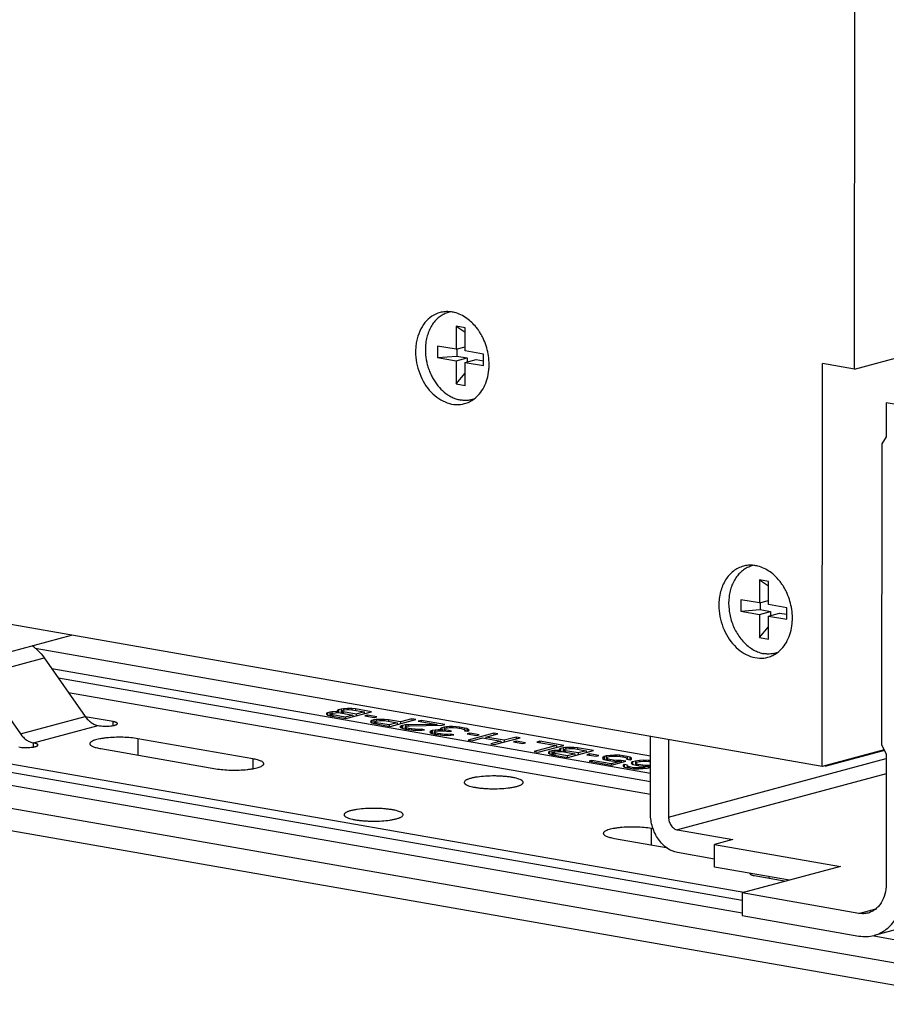
# Model space of a CAD drawing. Units: inches. Extents: x 0 to 17, y 0 to 11.
# Drawn here: x 2.5 to 3.3, y 1.8 to 2.7 of the extents above; entities that cross this region are included whole.
import ezdxf

# ---------------------------------------------------------------- set-up
doc = ezdxf.new("R2010")
doc.units = ezdxf.units.IN
doc.header["$LTSCALE"] = 0.935
doc.header["$MEASUREMENT"] = 0
doc.layers.get('0').update_dxf_attribs({"linetype": 'CONTINUOUS'})
doc.layers.add('02___PRT_ALL_AXES', color=7, linetype='CONTINUOUS')

msp = doc.modelspace()

# ---------------------------------------------------------------- linework, layer by layer
at = {"color": 7, "linetype": 'Continuous'}
for p, q in [((3.2274, 2.36191), (6.51649, 3.24901)), ((3.2274, 2.36191), (3.22758, 2.829)), ((2.89734, 2.39689), (2.88954, 2.39826)), ((2.88954, 2.39826), (2.89734, 2.39335)), ((2.88954, 2.39826), (2.88954, 2.37873)), ((2.89733, 2.37737), (2.89734, 2.39689)), ((2.87395, 2.38146), (2.87394, 2.3717)), ((2.88954, 2.37873), (2.87395, 2.38146)), ((2.88954, 2.37873), (2.89733, 2.38083)), ((2.87394, 2.3717), (2.89009, 2.37305)), ((2.87394, 2.3717), (2.88953, 2.36897)), ((2.89009, 2.37888), (2.89009, 2.37305)), ((2.89009, 2.37305), (2.89893, 2.37151)), ((2.91292, 2.37464), (2.89733, 2.37737)), ((2.91291, 2.36488), (2.91292, 2.37464)), ((2.88953, 2.36897), (2.88952, 2.34945)), ((2.88953, 2.36897), (2.89893, 2.37151)), ((2.89732, 2.34808), (2.89733, 2.36761)), ((2.89733, 2.36761), (2.90672, 2.37014)), ((2.89733, 2.36761), (2.91291, 2.36488)), ((2.89893, 2.37151), (2.89893, 2.36804)), ((2.90672, 2.37014), (2.91292, 2.36906)), ((3.19999, 2.02503), (3.20012, 2.36668)), ((3.2274, 2.36191), (3.20012, 2.36668)), ((2.88952, 2.34945), (2.89732, 2.35856)), ((2.88952, 2.34945), (2.89732, 2.34808)), ((3.25432, 2.33347), (3.25431, 2.30465)), ((3.26966, 2.33079), (3.25432, 2.33347)), ((3.25047, 2.29846), (3.25037, 2.04316)), ((3.25431, 2.30465), (3.25047, 2.29846)), ((3.19999, 2.02503), (1.98798, 2.23696)), ((3.14669, 2.18318), (3.14668, 2.16366)), ((3.15448, 2.18182), (3.14669, 2.18318)), ((3.14669, 2.18318), (3.15448, 2.17827)), ((3.15447, 2.1623), (3.15448, 2.18182)), ((3.14668, 2.16366), (3.13109, 2.16639)), ((3.13109, 2.16639), (3.13109, 2.15663)), ((3.14668, 2.16366), (3.15448, 2.16576)), ((3.14724, 2.16381), (3.14724, 2.15798)), ((3.13109, 2.15663), (3.14724, 2.15798)), ((3.13109, 2.15663), (3.14668, 2.1539)), ((3.14668, 2.1539), (3.15607, 2.15643)), ((3.14724, 2.15798), (3.15607, 2.15643)), ((3.17006, 2.15957), (3.15447, 2.1623)), ((3.15447, 2.15254), (3.16387, 2.15507)), ((3.15607, 2.15643), (3.15607, 2.15297)), ((3.16387, 2.15507), (3.17006, 2.15399)), ((3.17006, 2.14981), (3.17006, 2.15957)), ((3.14668, 2.1539), (3.14667, 2.13438)), ((3.15446, 2.13301), (3.15447, 2.15254)), ((3.15447, 2.15254), (3.17006, 2.14981)), ((3.14667, 2.13438), (3.15447, 2.14349)), ((2.35443, 2.07995), (2.56348, 2.13633)), ((3.14667, 2.13438), (3.15446, 2.13301)), ((2.53268, 2.12532), (3.05441, 2.03409)), ((2.54035, 2.11698), (2.57516, 2.06728)), ((3.0544, 2.01894), (2.54685, 2.10769)), ((2.48553, 2.10219), (2.52034, 2.05249)), ((3.0544, 2.01193), (2.55245, 2.0997)), ((3.13366, 1.91805), (2.14982, 2.09008)), ((3.13217, 1.91129), (2.13404, 2.08582)), ((2.56089, 2.08765), (3.0544, 2.00136)), ((2.12243, 2.07728), (3.13216, 1.90072)), ((2.78433, 2.07128), (2.78239, 2.071)), ((2.78785, 2.07148), (2.78433, 2.07128)), ((2.78433, 2.07128), (2.78433, 2.07004)), ((2.78943, 2.07141), (2.78785, 2.07148)), ((2.78785, 2.07148), (2.78785, 2.07056)), ((2.78893, 2.07252), (2.78877, 2.07173)), ((2.78877, 2.07173), (2.78943, 2.07141)), ((2.78975, 2.07299), (2.78893, 2.07252)), ((2.78943, 2.07141), (2.78943, 2.07056)), ((2.78975, 2.07299), (2.78974, 2.07056)), ((2.79205, 2.07361), (2.78975, 2.07299)), ((2.79205, 2.07361), (2.79204, 2.07045)), ((2.79398, 2.07388), (2.79205, 2.07361)), ((2.79275, 2.07205), (2.79357, 2.07252)), ((2.79295, 2.07161), (2.79275, 2.07205)), ((2.79275, 2.07205), (2.79275, 2.07045)), ((2.79417, 2.07119), (2.79295, 2.07161)), ((2.79295, 2.07161), (2.79295, 2.07045)), ((2.79357, 2.07252), (2.79495, 2.07289)), ((2.79751, 2.07408), (2.79398, 2.07388)), ((2.79398, 2.07388), (2.79398, 2.07252)), ((2.80481, 2.06933), (2.79417, 2.07119)), ((2.79417, 2.07119), (2.79417, 2.06996)), ((2.79495, 2.07289), (2.79689, 2.07317)), ((2.79622, 2.06552), (2.81783, 2.07135)), ((2.79689, 2.07317), (2.79893, 2.07322)), ((2.79751, 2.07408), (2.7975, 2.07317)), ((2.80113, 2.07406), (2.79751, 2.07408)), ((2.79893, 2.07322), (2.80107, 2.07305)), ((2.80107, 2.07305), (2.81171, 2.07119)), ((2.80439, 2.0737), (2.80113, 2.07406)), ((2.80113, 2.07406), (2.80113, 2.07322)), ((2.81783, 2.07135), (2.80439, 2.0737)), ((2.80439, 2.0737), (2.80439, 2.07247)), ((2.81171, 2.07119), (2.80481, 2.06933)), ((2.81171, 2.07119), (2.81171, 2.06969)), ((2.06994, 2.06697), (3.35288, 1.84264)), ((2.59871, 2.06301), (2.57513, 2.06713)), ((2.77973, 2.07004), (2.77957, 2.06925)), ((2.77957, 2.06925), (2.78043, 2.06848)), ((2.78055, 2.07051), (2.77973, 2.07004)), ((2.78043, 2.06848), (2.78277, 2.06787)), ((2.78239, 2.071), (2.78055, 2.07051)), ((2.78055, 2.07051), (2.78055, 2.06848)), ((2.78239, 2.071), (2.78239, 2.06787)), ((2.78277, 2.06787), (2.79622, 2.06552)), ((2.78355, 2.06957), (2.78437, 2.07004)), ((2.78375, 2.06913), (2.78355, 2.06957)), ((2.78355, 2.06957), (2.78355, 2.06787)), ((2.78497, 2.06871), (2.78375, 2.06913)), ((2.78375, 2.06913), (2.78375, 2.06787)), ((2.78437, 2.07004), (2.78529, 2.07029)), ((2.79562, 2.06685), (2.78497, 2.06871)), ((2.78497, 2.06871), (2.78497, 2.06748)), ((2.78529, 2.07029), (2.78723, 2.07056)), ((2.78723, 2.07056), (2.78927, 2.07062)), ((2.78927, 2.07062), (2.79141, 2.07045)), ((2.79141, 2.07045), (2.80205, 2.06858)), ((2.80205, 2.06858), (2.79562, 2.06685)), ((2.79562, 2.06685), (2.79562, 2.06552)), ((2.80205, 2.06858), (2.80205, 2.06709)), ((2.80481, 2.06933), (2.80481, 2.06783)), ((2.8145, 2.06845), (2.8122, 2.06783)), ((2.8122, 2.06783), (2.82004, 2.06646)), ((2.82234, 2.06708), (2.8145, 2.06845)), ((2.8145, 2.06845), (2.8145, 2.06743)), ((2.81726, 2.06347), (2.8171, 2.06268)), ((2.8171, 2.06268), (2.81797, 2.06192)), ((2.81808, 2.06394), (2.81726, 2.06347)), ((2.81992, 2.06444), (2.81808, 2.06394)), ((2.81808, 2.06394), (2.81808, 2.06192)), ((2.82186, 2.06471), (2.81992, 2.06444)), ((2.81992, 2.06444), (2.81992, 2.0613)), ((2.82004, 2.06646), (2.82234, 2.06708)), ((2.82062, 2.06288), (2.82144, 2.06335)), ((2.82083, 2.06244), (2.82062, 2.06288)), ((2.82062, 2.06288), (2.82062, 2.0613)), ((2.82144, 2.06335), (2.82282, 2.06373)), ((2.82538, 2.06491), (2.82186, 2.06471)), ((2.82186, 2.06471), (2.82186, 2.06335)), ((2.82282, 2.06373), (2.82476, 2.064)), ((2.82476, 2.064), (2.8268, 2.06405)), ((2.829, 2.06489), (2.82538, 2.06491)), ((2.82538, 2.06491), (2.82538, 2.064)), ((2.8268, 2.06405), (2.82894, 2.06388)), ((2.82894, 2.06388), (2.83959, 2.06202)), ((2.83226, 2.06453), (2.829, 2.06489)), ((2.829, 2.06489), (2.829, 2.06388)), ((2.84235, 2.06277), (2.83226, 2.06453)), ((2.83226, 2.06453), (2.83226, 2.0633)), ((2.83375, 2.05895), (2.85537, 2.06478)), ((2.852, 2.06537), (2.84235, 2.06277)), ((2.84235, 2.06277), (2.84235, 2.06127)), ((2.85537, 2.06478), (2.852, 2.06537)), ((2.852, 2.06537), (2.852, 2.06388)), ((2.85985, 2.064), (2.85755, 2.06338)), ((2.85755, 2.06338), (2.87323, 2.06064)), ((2.88002, 2.06047), (2.85985, 2.064)), ((2.85985, 2.064), (2.85985, 2.06298)), ((2.81797, 2.06192), (2.82031, 2.0613)), ((2.82031, 2.0613), (2.83375, 2.05895)), ((2.82083, 2.06244), (2.82082, 2.0613)), ((2.82205, 2.06202), (2.82083, 2.06244)), ((2.83269, 2.06016), (2.82205, 2.06202)), ((2.82205, 2.06202), (2.82205, 2.061)), ((2.83959, 2.06202), (2.83269, 2.06016)), ((2.83269, 2.06016), (2.83269, 2.05895)), ((2.83959, 2.06202), (2.83959, 2.06053)), ((2.84329, 2.05953), (2.84201, 2.05894)), ((2.84201, 2.05894), (2.84241, 2.05805)), ((2.84241, 2.05805), (2.84374, 2.05741)), ((2.84421, 2.05978), (2.84329, 2.05953)), ((2.84329, 2.05953), (2.84329, 2.05741)), ((2.84374, 2.05741), (2.84664, 2.0567)), ((2.84661, 2.06018), (2.84421, 2.05978)), ((2.84421, 2.05978), (2.84421, 2.05741)), ((2.84639, 2.05838), (2.84665, 2.05895)), ((2.84716, 2.05784), (2.84639, 2.05838)), ((2.84639, 2.05838), (2.84639, 2.0567)), ((2.84911, 2.06036), (2.84661, 2.06018)), ((2.84661, 2.06018), (2.84661, 2.05895)), ((2.84664, 2.0567), (2.84888, 2.05631)), ((2.84665, 2.05895), (2.84757, 2.05919)), ((2.84716, 2.05784), (2.84715, 2.0567)), ((2.8495, 2.05722), (2.84716, 2.05784)), ((2.84757, 2.05919), (2.85053, 2.05949)), ((2.84888, 2.05631), (2.85326, 2.05575)), ((2.87323, 2.06064), (2.84911, 2.06036)), ((2.84911, 2.06036), (2.84911, 2.05949)), ((2.85174, 2.05683), (2.8495, 2.05722)), ((2.8495, 2.05722), (2.8495, 2.05631)), ((2.85053, 2.05949), (2.87772, 2.05985)), ((2.855, 2.05646), (2.85174, 2.05683)), ((2.85174, 2.05683), (2.85174, 2.05575)), ((2.85326, 2.05575), (2.85642, 2.0556)), ((2.8576, 2.05642), (2.855, 2.05646)), ((2.855, 2.05646), (2.855, 2.05575)), ((2.85642, 2.0556), (2.8605, 2.05571)), ((2.8601, 2.0566), (2.8576, 2.05642)), ((2.8576, 2.05642), (2.8576, 2.0556)), ((2.8629, 2.05611), (2.8601, 2.0566)), ((2.8601, 2.0566), (2.8601, 2.05571)), ((2.8605, 2.05571), (2.8629, 2.05611)), ((2.8685, 2.05513), (2.86722, 2.05453)), ((2.86722, 2.05453), (2.86762, 2.05364)), ((2.86942, 2.05537), (2.8685, 2.05513)), ((2.8685, 2.05513), (2.8685, 2.053)), ((2.87182, 2.05577), (2.86942, 2.05537)), ((2.86942, 2.05537), (2.86942, 2.053)), ((2.87104, 2.05407), (2.8713, 2.05464)), ((2.8713, 2.05464), (2.87222, 2.05488)), ((2.87432, 2.05595), (2.87182, 2.05577)), ((2.87182, 2.05577), (2.87182, 2.05464)), ((2.87222, 2.05488), (2.87518, 2.05518)), ((2.87323, 2.06064), (2.87323, 2.05979)), ((2.87794, 2.05593), (2.87432, 2.05595)), ((2.87432, 2.05595), (2.87432, 2.05518)), ((2.87518, 2.05518), (2.87722, 2.05524)), ((2.87632, 2.05723), (2.87606, 2.05667)), ((2.87606, 2.05667), (2.87794, 2.05593)), ((2.8776, 2.05783), (2.87632, 2.05723)), ((2.87722, 2.05524), (2.8815, 2.0549)), ((2.87944, 2.05832), (2.8776, 2.05783)), ((2.8776, 2.05783), (2.8776, 2.05593)), ((2.87772, 2.05985), (2.88002, 2.06047)), ((2.87794, 2.05593), (2.87794, 2.05524)), ((2.88138, 2.0586), (2.87944, 2.05832)), ((2.87944, 2.05832), (2.87944, 2.05524)), ((2.87968, 2.05665), (2.8804, 2.05734)), ((2.88044, 2.0561), (2.87968, 2.05665)), ((2.87968, 2.05665), (2.87968, 2.0549)), ((2.8804, 2.05734), (2.88224, 2.05783)), ((2.88334, 2.05539), (2.88044, 2.0561)), ((2.88044, 2.0561), (2.88044, 2.0549)), ((2.88388, 2.05877), (2.88138, 2.0586)), ((2.88138, 2.0586), (2.88138, 2.05783)), ((2.8815, 2.0549), (2.88374, 2.0545)), ((2.88224, 2.05783), (2.88372, 2.05798)), ((2.88558, 2.055), (2.88334, 2.05539)), ((2.88334, 2.05539), (2.88334, 2.0545)), ((2.88372, 2.05798), (2.88576, 2.05804)), ((2.88374, 2.0545), (2.88558, 2.055)), ((2.88648, 2.05873), (2.88388, 2.05877)), ((2.88388, 2.05877), (2.88388, 2.05783)), ((2.88576, 2.05804), (2.88734, 2.05797)), ((2.88964, 2.05859), (2.88648, 2.05873)), ((2.88648, 2.05873), (2.88648, 2.05804)), ((2.88734, 2.05797), (2.8906, 2.0576)), ((2.89234, 2.05832), (2.88964, 2.05859)), ((2.88964, 2.05859), (2.88964, 2.0576)), ((2.8906, 2.0576), (2.89396, 2.05701)), ((2.89682, 2.05753), (2.89234, 2.05832)), ((2.89234, 2.05832), (2.89234, 2.05701)), ((2.89396, 2.05701), (2.8963, 2.0564)), ((2.8963, 2.0564), (2.89696, 2.05608)), ((2.89716, 2.05563), (2.8968, 2.05529)), ((2.8968, 2.05529), (2.89961, 2.0548)), ((2.8986, 2.05702), (2.89682, 2.05753)), ((2.89682, 2.05753), (2.89682, 2.0564)), ((2.89696, 2.05608), (2.89716, 2.05563)), ((2.89716, 2.05563), (2.89716, 2.05529)), ((2.89992, 2.05638), (2.8986, 2.05702)), ((2.8986, 2.05702), (2.8986, 2.0548)), ((2.89961, 2.0548), (2.90043, 2.05527)), ((2.90068, 2.05584), (2.89992, 2.05638)), ((2.89992, 2.05638), (2.89992, 2.05527)), ((2.90043, 2.05527), (2.90068, 2.05584)), ((3.35365, 1.82322), (2.06916, 2.04783)), ((2.71718, 2.03147), (2.61975, 2.0485)), ((2.86762, 2.05364), (2.86894, 2.053)), ((2.86894, 2.053), (2.87241, 2.05219)), ((2.8718, 2.05353), (2.87104, 2.05407)), ((2.87104, 2.05407), (2.87104, 2.05251)), ((2.87415, 2.05291), (2.8718, 2.05353)), ((2.8718, 2.05353), (2.8718, 2.05219)), ((2.87241, 2.05219), (2.87353, 2.052)), ((2.87353, 2.052), (2.87791, 2.05144)), ((2.87639, 2.05252), (2.87415, 2.05291)), ((2.87415, 2.05291), (2.87415, 2.05219)), ((2.87965, 2.05215), (2.87639, 2.05252)), ((2.87639, 2.05252), (2.87639, 2.05144)), ((2.87791, 2.05144), (2.88107, 2.05129)), ((2.88225, 2.05211), (2.87965, 2.05215)), ((2.87965, 2.05215), (2.87965, 2.05144)), ((2.88107, 2.05129), (2.88515, 2.0514)), ((2.88475, 2.05228), (2.88225, 2.05211)), ((2.88225, 2.05211), (2.88225, 2.05129)), ((2.88755, 2.0518), (2.88475, 2.05228)), ((2.88475, 2.05228), (2.88475, 2.0514)), ((2.88515, 2.0514), (2.88755, 2.0518)), ((2.90133, 2.05327), (2.89903, 2.05265)), ((2.89903, 2.05265), (2.90687, 2.05128)), ((2.92147, 2.05322), (2.89986, 2.04739)), ((2.89986, 2.04739), (2.90322, 2.04681)), ((2.90917, 2.0519), (2.90133, 2.05327)), ((2.90133, 2.05327), (2.90133, 2.05225)), ((2.90322, 2.04681), (2.91196, 2.04916)), ((2.90687, 2.05128), (2.90917, 2.0519)), ((2.91196, 2.04916), (2.92764, 2.04642)), ((2.91472, 2.04991), (2.91471, 2.04868)), ((2.91472, 2.04991), (2.92483, 2.05264)), ((2.9304, 2.04716), (2.91472, 2.04991)), ((2.92764, 2.04642), (2.9189, 2.04406)), ((2.92483, 2.05264), (2.92147, 2.05322)), ((2.92147, 2.05322), (2.92147, 2.05173)), ((2.92227, 2.04348), (2.94388, 2.04931)), ((2.92764, 2.04642), (2.92764, 2.04493)), ((2.94052, 2.04989), (2.9304, 2.04716)), ((2.9304, 2.04716), (2.9304, 2.04567)), ((2.94054, 2.04641), (2.93824, 2.04579)), ((2.94388, 2.04931), (2.94052, 2.04989)), ((2.94052, 2.04989), (2.94052, 2.0484)), ((2.94839, 2.04504), (2.94054, 2.04641)), ((2.94054, 2.04641), (2.94054, 2.04539)), ((2.96069, 2.04637), (2.95793, 2.04562)), ((2.98085, 2.04284), (2.96069, 2.04637)), ((2.96069, 2.04637), (2.96069, 2.04514)), ((3.05439, 1.98472), (3.05441, 2.05049)), ((3.06976, 2.0478), (3.06973, 1.98203)), ((2.58843, 2.04005), (2.68586, 2.02302)), ((2.9189, 2.04406), (2.92227, 2.04348)), ((2.93824, 2.04579), (2.94609, 2.04442)), ((2.94609, 2.04442), (2.94839, 2.04504)), ((2.97473, 2.04268), (2.95588, 2.0376)), ((2.95793, 2.04562), (2.97473, 2.04268)), ((2.95924, 2.03701), (2.98085, 2.04284)), ((2.97062, 2.03809), (2.96878, 2.03759)), ((2.97256, 2.03836), (2.97062, 2.03809)), ((2.97062, 2.03809), (2.97062, 2.03495)), ((2.97608, 2.03856), (2.97256, 2.03836)), ((2.97256, 2.03836), (2.97256, 2.03713)), ((2.97352, 2.03738), (2.97546, 2.03765)), ((2.97473, 2.04268), (2.97473, 2.04119)), ((2.97546, 2.03765), (2.9775, 2.0377)), ((2.97766, 2.03849), (2.97608, 2.03856)), ((2.97608, 2.03856), (2.97608, 2.03765)), ((2.97716, 2.0396), (2.977, 2.03881)), ((2.977, 2.03881), (2.97766, 2.03849)), ((2.97798, 2.04007), (2.97716, 2.0396)), ((2.9775, 2.0377), (2.97964, 2.03753)), ((2.97766, 2.03849), (2.97766, 2.03765)), ((2.98028, 2.04069), (2.97798, 2.04007)), ((2.97798, 2.04007), (2.97798, 2.03765)), ((2.98222, 2.04097), (2.98028, 2.04069)), ((2.98028, 2.04069), (2.98028, 2.03753)), ((2.98098, 2.03914), (2.9818, 2.03961)), ((2.98118, 2.03869), (2.98098, 2.03914)), ((2.98098, 2.03914), (2.98098, 2.03753)), ((2.9824, 2.03828), (2.98118, 2.03869)), ((2.98118, 2.03869), (2.98118, 2.03753)), ((2.9818, 2.03961), (2.98318, 2.03998)), ((2.98574, 2.04117), (2.98222, 2.04097)), ((2.98222, 2.04097), (2.98222, 2.03961)), ((2.99304, 2.03641), (2.9824, 2.03828)), ((2.9824, 2.03828), (2.9824, 2.03705)), ((2.98318, 2.03998), (2.98512, 2.04025)), ((2.98445, 2.0326), (3.00606, 2.03843)), ((2.98512, 2.04025), (2.98716, 2.04031)), ((2.98936, 2.04115), (2.98574, 2.04117)), ((2.98574, 2.04117), (2.98574, 2.04025)), ((2.98716, 2.04031), (2.9893, 2.04014)), ((2.9893, 2.04014), (2.99994, 2.03828)), ((2.99262, 2.04078), (2.98936, 2.04115)), ((2.98936, 2.04115), (2.98936, 2.04031)), ((3.00606, 2.03843), (2.99262, 2.04078)), ((2.99262, 2.04078), (2.99262, 2.03956)), ((2.99994, 2.03828), (2.99304, 2.03641)), ((2.99994, 2.03828), (2.99994, 2.03678)), ((3.2524, 2.03917), (3.19999, 2.02503)), ((3.25269, 2.0386), (3.20218, 2.02497)), ((3.25037, 2.04316), (3.2542, 2.03563)), ((2.95588, 2.0376), (2.95924, 2.03701)), ((2.96796, 2.03712), (2.9678, 2.03633)), ((2.9678, 2.03633), (2.96866, 2.03557)), ((2.96878, 2.03759), (2.96796, 2.03712)), ((2.96866, 2.03557), (2.971, 2.03495)), ((2.96878, 2.03759), (2.96878, 2.03557)), ((2.971, 2.03495), (2.98445, 2.0326)), ((2.97178, 2.03666), (2.9726, 2.03713)), ((2.97198, 2.03621), (2.97178, 2.03666)), ((2.97178, 2.03666), (2.97178, 2.03495)), ((2.9732, 2.0358), (2.97198, 2.03621)), ((2.97198, 2.03621), (2.97198, 2.03495)), ((2.9726, 2.03713), (2.97352, 2.03738)), ((2.98385, 2.03393), (2.9732, 2.0358)), ((2.9732, 2.0358), (2.9732, 2.03457)), ((2.97964, 2.03753), (2.99029, 2.03567)), ((2.99029, 2.03567), (2.98385, 2.03393)), ((2.98385, 2.03393), (2.98385, 2.0326)), ((2.99029, 2.03567), (2.99028, 2.03418)), ((2.99304, 2.03641), (2.99304, 2.03492)), ((3.00273, 2.03554), (3.00043, 2.03492)), ((3.00043, 2.03492), (3.00827, 2.03355)), ((3.00468, 2.03009), (3.00238, 2.02947)), ((3.00238, 2.02947), (3.02142, 2.02614)), ((3.01057, 2.03417), (3.00273, 2.03554)), ((3.00273, 2.03554), (3.00273, 2.03452)), ((3.00468, 2.03009), (3.00467, 2.02907)), ((3.02092, 2.02725), (3.00468, 2.03009)), ((3.00827, 2.03355), (3.01057, 2.03417)), ((3.01387, 2.03257), (3.01371, 2.03178)), ((3.01371, 2.03178), (3.01514, 2.03092)), ((3.01505, 2.03338), (3.01387, 2.03257)), ((3.01689, 2.03388), (3.01505, 2.03338)), ((3.01505, 2.03338), (3.01505, 2.03092)), ((3.01514, 2.03092), (3.01748, 2.0303)), ((3.02031, 2.0343), (3.01689, 2.03388)), ((3.01689, 2.03388), (3.01689, 2.0303)), ((3.01723, 2.03198), (3.01749, 2.03255)), ((3.01799, 2.03144), (3.01723, 2.03198)), ((3.01723, 2.03198), (3.01723, 2.0303)), ((3.01748, 2.0303), (3.02084, 2.02971)), ((3.01749, 2.03255), (3.01831, 2.03302)), ((3.01978, 2.03092), (3.01799, 2.03144)), ((3.01799, 2.03144), (3.01799, 2.0303)), ((3.01831, 2.03302), (3.01923, 2.03327)), ((3.01923, 2.03327), (3.02117, 2.03354)), ((3.02314, 2.03034), (3.01978, 2.03092)), ((3.01978, 2.03092), (3.01978, 2.02972)), ((3.02383, 2.03451), (3.02031, 2.0343)), ((3.02031, 2.0343), (3.02031, 2.03354)), ((3.02084, 2.02971), (3.0241, 2.02935)), ((3.02117, 2.03354), (3.02367, 2.03372)), ((3.02142, 2.02614), (3.03338, 2.02936)), ((3.02584, 2.03007), (3.02314, 2.03034)), ((3.02314, 2.03034), (3.02314, 2.02935)), ((3.02367, 2.03372), (3.02627, 2.03367)), ((3.02801, 2.03439), (3.02383, 2.03451)), ((3.02383, 2.03451), (3.02383, 2.03372)), ((3.0241, 2.02935), (3.02828, 2.02923)), ((3.02946, 2.03005), (3.02584, 2.03007)), ((3.02584, 2.03007), (3.02584, 2.02935)), ((3.02627, 2.03367), (3.02897, 2.0334)), ((3.03127, 2.03402), (3.02801, 2.03439)), ((3.02801, 2.03439), (3.02801, 2.03367)), ((3.02897, 2.0334), (3.03233, 2.03282)), ((3.03338, 2.02936), (3.02946, 2.03005)), ((3.02946, 2.03005), (3.02946, 2.0283)), ((3.03463, 2.03344), (3.03127, 2.03402)), ((3.03127, 2.03402), (3.03127, 2.03282)), ((3.03233, 2.03282), (3.03412, 2.0323)), ((3.03412, 2.0323), (3.03488, 2.03176)), ((3.03488, 2.03176), (3.03416, 2.03107)), ((3.03416, 2.03107), (3.03752, 2.03048)), ((3.03698, 2.03282), (3.03463, 2.03344)), ((3.03463, 2.03344), (3.03463, 2.0323)), ((3.03488, 2.03176), (3.03488, 2.03107)), ((3.03698, 2.03282), (3.03697, 2.03048)), ((3.0384, 2.03196), (3.03698, 2.03282)), ((3.03752, 2.03048), (3.03824, 2.03117)), ((3.03824, 2.03117), (3.0384, 2.03196)), ((3.04154, 2.02957), (3.03924, 2.02895)), ((3.04496, 2.02999), (3.04154, 2.02957)), ((3.04154, 2.02957), (3.04154, 2.02599)), ((3.04848, 2.0302), (3.04496, 2.02999)), ((3.04496, 2.02999), (3.04496, 2.02896)), ((3.04582, 2.02923), (3.04832, 2.02941)), ((3.04832, 2.02941), (3.05092, 2.02936)), ((3.05266, 2.03008), (3.04848, 2.0302)), ((3.04848, 2.0302), (3.04848, 2.02941)), ((3.05092, 2.02936), (3.05306, 2.02919)), ((3.05441, 2.02988), (3.05266, 2.03008)), ((3.05266, 2.03008), (3.05266, 2.02936)), ((3.2542, 2.03563), (3.25416, 1.92514)), ((3.02828, 2.02923), (3.02092, 2.02725)), ((3.02092, 2.02725), (3.02092, 2.02614)), ((3.02828, 2.02923), (3.02828, 2.02799)), ((3.03126, 2.02605), (3.03111, 2.02526)), ((3.03111, 2.02526), (3.03253, 2.0244)), ((3.03208, 2.02652), (3.03126, 2.02605)), ((3.03489, 2.02603), (3.03208, 2.02652)), ((3.03208, 2.02652), (3.03208, 2.0244)), ((3.03253, 2.0244), (3.03487, 2.02379)), ((3.03463, 2.02546), (3.03489, 2.02603)), ((3.03539, 2.02492), (3.03463, 2.02546)), ((3.03463, 2.02546), (3.03463, 2.02379)), ((3.03487, 2.02379), (3.03711, 2.02339)), ((3.03661, 2.0245), (3.03539, 2.02492)), ((3.03539, 2.02492), (3.03539, 2.02379)), ((3.03997, 2.02392), (3.03661, 2.0245)), ((3.03661, 2.0245), (3.03661, 2.02339)), ((3.03711, 2.02339), (3.04037, 2.02303)), ((3.03924, 2.02895), (3.03806, 2.02813)), ((3.03806, 2.02813), (3.03836, 2.02747)), ((3.03836, 2.02747), (3.03978, 2.02661)), ((3.03924, 2.02895), (3.03924, 2.02694)), ((3.03978, 2.02661), (3.04213, 2.02599)), ((3.04211, 2.02375), (3.03997, 2.02392)), ((3.03997, 2.02392), (3.03997, 2.02303)), ((3.04037, 2.02303), (3.04455, 2.02291)), ((3.04168, 2.02811), (3.0425, 2.02858)), ((3.04188, 2.02767), (3.04168, 2.02811)), ((3.04168, 2.02811), (3.04168, 2.02599)), ((3.04264, 2.02713), (3.04188, 2.02767)), ((3.04188, 2.02767), (3.04188, 2.02599)), ((3.04471, 2.0237), (3.04211, 2.02375)), ((3.04211, 2.02375), (3.04211, 2.02303)), ((3.04213, 2.02599), (3.04493, 2.0255)), ((3.0425, 2.02858), (3.04388, 2.02896)), ((3.04387, 2.02671), (3.04264, 2.02713)), ((3.04264, 2.02713), (3.04264, 2.02599)), ((3.04387, 2.02671), (3.04386, 2.0255)), ((3.04779, 2.02602), (3.04387, 2.02671)), ((3.04388, 2.02896), (3.04582, 2.02923)), ((3.04455, 2.02291), (3.04807, 2.02311)), ((3.04721, 2.02388), (3.04471, 2.0237)), ((3.04471, 2.0237), (3.04471, 2.02291)), ((3.04493, 2.0255), (3.04819, 2.02514)), ((3.04915, 2.02415), (3.04721, 2.02388)), ((3.04721, 2.02388), (3.04721, 2.02311)), ((3.04993, 2.02585), (3.04779, 2.02602)), ((3.04779, 2.02602), (3.04779, 2.02514)), ((3.04807, 2.02311), (3.05149, 2.02354)), ((3.04819, 2.02514), (3.05339, 2.02505)), ((3.05247, 2.0248), (3.04915, 2.02415)), ((3.04915, 2.02415), (3.04915, 2.02311)), ((3.05253, 2.02581), (3.04993, 2.02585)), ((3.04993, 2.02585), (3.04993, 2.02514)), ((3.05149, 2.02354), (3.0544, 2.02413)), ((3.05339, 2.02505), (3.05247, 2.0248)), ((3.05247, 2.0248), (3.05247, 2.02354)), ((3.05457, 2.02586), (3.05253, 2.02581)), ((3.05253, 2.02581), (3.05253, 2.02505)), ((3.05306, 2.02919), (3.05441, 2.02896)), ((3.05339, 2.02505), (3.05339, 2.02392)), ((3.05661, 1.97211), (3.05506, 1.97238)), ((3.0774, 1.97108), (3.1242, 1.9629)), ((3.02374, 1.96394), (3.0678, 1.95623)), ((3.1242, 1.9629), (3.10878, 1.95874)), ((3.10877, 1.93953), (3.10878, 1.95874)), ((3.10878, 1.95874), (3.21541, 1.9401)), ((3.10878, 1.94638), (3.07739, 1.95187)), ((3.17219, 1.92844), (3.10877, 1.93953)), ((3.21541, 1.9401), (3.13217, 1.91765)), ((3.14237, 1.93243), (3.16944, 1.9277)), ((3.13217, 1.91765), (3.13216, 1.89843)), ((3.23113, 1.90034), (3.13217, 1.91765)), ((3.36752, 1.91498), (3.24396, 1.88165)), ((3.13216, 1.89843), (3.23113, 1.88113)), ((3.24388, 1.88119), (3.3677, 1.85954))]:
    msp.add_line(p, q, dxfattribs=at)
at = {"color": 9, "linetype": 'Continuous'}
for p, q in [((2.48553, 2.10219), (2.54035, 2.11698)), ((2.52034, 2.05249), (2.57516, 2.06728)), ((2.59871, 2.05963), (2.59871, 2.06301)), ((2.53136, 2.04485), (2.58618, 2.05963)), ((2.61975, 2.0485), (2.61975, 2.03458)), ((2.53136, 2.04147), (2.53136, 2.04485)), ((2.71718, 2.03147), (2.71718, 2.02301)), ((3.06973, 1.98203), (3.2542, 2.03179)), ((3.25419, 2.01877), (3.0774, 1.97108)), ((3.05506, 1.97238), (3.05506, 1.95846)), ((3.1549, 1.93024), (3.1549, 1.93146)), ((3.23113, 1.90034), (3.24554, 1.90423))]:
    msp.add_line(p, q, dxfattribs=at)
at = {"color": 7, "linetype": 'Continuous'}
msp.add_arc((2.50956, 2.09741), 0.03627, 50.3775, 55.6205, dxfattribs=at)
for points, knots in [([(2.88383, 2.41032), (2.88259, 2.41001), (2.88016, 2.40917), (2.87674, 2.4073), (2.87362, 2.40483), (2.8718, 2.40286), (2.87095, 2.4018)], [0, 0, 0, 0, 0.243414, 0.489517, 0.740983, 1, 1, 1, 1]), ([(2.87095, 2.4018), (2.87001, 2.40062), (2.86826, 2.39803), (2.86621, 2.39374), (2.8647, 2.38905), (2.86409, 2.38576), (2.86387, 2.38407)], [0, 0, 0, 0, 0.236097, 0.481595, 0.73647, 1, 1, 1, 1]), ([(2.86387, 2.38407), (2.86354, 2.38143), (2.86335, 2.37599), (2.86426, 2.36924), (2.86565, 2.36393), (2.86702, 2.36004), (2.86869, 2.3563), (2.87065, 2.35275), (2.87287, 2.34944), (2.87611, 2.34545), (2.8798, 2.342), (2.88385, 2.33928), (2.88696, 2.33765), (2.89015, 2.33643), (2.89233, 2.3359), (2.89342, 2.33571)], [0, 0, 0, 0, 0.129426, 0.262097, 0.328939, 0.395647, 0.461901, 0.527392, 0.591838, 0.654994, 0.776547, 0.834864, 0.891481, 0.946493, 1, 1, 1, 1]), ([(2.90469, 2.3365), (2.9038, 2.3362), (2.90197, 2.33572), (2.89915, 2.33534), (2.89628, 2.33532), (2.89437, 2.33554), (2.89342, 2.33571)], [0, 0, 0, 0, 0.247055, 0.495066, 0.745673, 1, 1, 1, 1]), ([(3.14097, 2.19525), (3.13974, 2.19494), (3.1373, 2.1941), (3.13389, 2.19223), (3.13077, 2.18976), (3.12894, 2.18779), (3.1281, 2.18673)], [0, 0, 0, 0, 0.243414, 0.489517, 0.740983, 1, 1, 1, 1]), ([(3.1281, 2.18673), (3.12714, 2.18553), (3.12538, 2.18292), (3.12331, 2.17857), (3.1218, 2.17381), (3.12056, 2.16697), (3.12057, 2.15979), (3.12175, 2.15266), (3.12323, 2.14738), (3.12526, 2.14232), (3.12861, 2.13607), (3.13291, 2.13056), (3.13799, 2.12617), (3.142, 2.12357), (3.1462, 2.12167), (3.14911, 2.12089), (3.15056, 2.12064)], [0, 0, 0, 0, 0.056849, 0.115988, 0.177408, 0.240925, 0.372613, 0.440036, 0.507699, 0.57502, 0.641438, 0.769373, 0.830399, 0.889122, 0.945596, 1, 1, 1, 1]), ([(2.53269, 2.12535), (2.53341, 2.12476), (2.53624, 2.12224), (2.53871, 2.11932), (2.54035, 2.11698)], [0, 0, 0, 0, 0.243787, 1, 1, 1, 1]), ([(3.16183, 2.12143), (3.16094, 2.12113), (3.15911, 2.12065), (3.1563, 2.12027), (3.15343, 2.12025), (3.15151, 2.12047), (3.15056, 2.12064)], [0, 0, 0, 0, 0.247055, 0.495066, 0.745673, 1, 1, 1, 1]), ([(2.57516, 2.06728), (2.57586, 2.06627), (2.5774, 2.0644), (2.5801, 2.0621), (2.58304, 2.06045), (2.58514, 2.05981), (2.58618, 2.05963)], [0, 0, 0, 0, 0.268823, 0.525613, 0.769066, 1, 1, 1, 1]), ([(2.60244, 2.06132), (2.60244, 2.0614), (2.60239, 2.06158), (2.60218, 2.06183), (2.60187, 2.06206), (2.60144, 2.06228), (2.60089, 2.06249), (2.59998, 2.06276), (2.59924, 2.06292), (2.59871, 2.06301)], [0, 0, 0, 0, 0.058338, 0.129092, 0.21925, 0.331609, 0.467075, 0.624951, 1, 1, 1, 1]), ([(2.58618, 2.05963), (2.58697, 2.05949), (2.58868, 2.05928), (2.59132, 2.05914), (2.59405, 2.05915), (2.59629, 2.0593), (2.59795, 2.0595), (2.59906, 2.05968), (2.60003, 2.05989), (2.60086, 2.06013), (2.60153, 2.06039), (2.60202, 2.06067), (2.60235, 2.06097), (2.60244, 2.06121), (2.60244, 2.06132)], [0, 0, 0, 0, 0.14389, 0.305052, 0.471078, 0.629868, 0.702799, 0.76962, 0.829195, 0.8805, 0.922926, 0.956248, 0.981039, 1, 1, 1, 1]), ([(2.52034, 2.05249), (2.52105, 2.05148), (2.52259, 2.04962), (2.52528, 2.04732), (2.52822, 2.04567), (2.53032, 2.04503), (2.53136, 2.04485)], [0, 0, 0, 0, 0.268823, 0.525613, 0.769066, 1, 1, 1, 1]), ([(2.61975, 2.0485), (2.61776, 2.04885), (2.6135, 2.04938), (2.60689, 2.04974), (2.60007, 2.0497), (2.59448, 2.04934), (2.59032, 2.04883), (2.58756, 2.04838), (2.58512, 2.04785), (2.58305, 2.04725), (2.58138, 2.0466), (2.58028, 2.04598), (2.57965, 2.04545), (2.57934, 2.04507), (2.57914, 2.04469), (2.57909, 2.04442), (2.57909, 2.04429)], [0, 0, 0, 0, 0.143942, 0.304905, 0.470946, 0.629675, 0.702583, 0.769397, 0.828928, 0.880243, 0.922647, 0.955944, 0.969348, 0.980843, 0.990845, 1, 1, 1, 1]), ([(2.51883, 2.04147), (2.51963, 2.04133), (2.52133, 2.04112), (2.52397, 2.04097), (2.52671, 2.04099), (2.52894, 2.04113), (2.5306, 2.04133), (2.53171, 2.04152), (2.53268, 2.04173), (2.53351, 2.04197), (2.53418, 2.04223), (2.53467, 2.04251), (2.535, 2.0428), (2.53509, 2.04305), (2.53509, 2.04315)], [0, 0, 0, 0, 0.14389, 0.305052, 0.471078, 0.629868, 0.702799, 0.76962, 0.829195, 0.8805, 0.922926, 0.956248, 0.981039, 1, 1, 1, 1]), ([(2.53509, 2.04315), (2.53509, 2.04324), (2.53504, 2.04342), (2.53484, 2.04366), (2.53452, 2.04389), (2.53409, 2.04411), (2.53355, 2.04432), (2.53263, 2.0446), (2.53189, 2.04475), (2.53136, 2.04485)], [0, 0, 0, 0, 0.058338, 0.129092, 0.21925, 0.331609, 0.467075, 0.624951, 1, 1, 1, 1]), ([(2.57909, 2.04429), (2.57909, 2.04408), (2.57923, 2.04362), (2.57974, 2.04301), (2.58054, 2.04244), (2.58161, 2.04189), (2.58296, 2.04136), (2.58457, 2.04088), (2.58642, 2.04043), (2.58774, 2.04017), (2.58843, 2.04005)], [0, 0, 0, 0, 0.058389, 0.129184, 0.219322, 0.331651, 0.466766, 0.624293, 0.802788, 1, 1, 1, 1]), ([(2.72652, 2.02723), (2.72652, 2.02744), (2.72639, 2.0279), (2.72587, 2.02851), (2.72508, 2.02908), (2.724, 2.02963), (2.72265, 2.03015), (2.72104, 2.03064), (2.71919, 2.03109), (2.71788, 2.03134), (2.71718, 2.03147)], [0, 0, 0, 0, 0.058389, 0.129184, 0.219322, 0.331651, 0.466766, 0.624293, 0.802788, 1, 1, 1, 1]), ([(2.68586, 2.02302), (2.68785, 2.02267), (2.69211, 2.02214), (2.69872, 2.02178), (2.70555, 2.02182), (2.71113, 2.02218), (2.71529, 2.02269), (2.71806, 2.02314), (2.7205, 2.02367), (2.72257, 2.02427), (2.72423, 2.02492), (2.72533, 2.02554), (2.72596, 2.02607), (2.72628, 2.02644), (2.72647, 2.02683), (2.72652, 2.0271), (2.72652, 2.02723)], [0, 0, 0, 0, 0.143942, 0.304905, 0.470946, 0.629675, 0.702583, 0.769397, 0.828928, 0.880243, 0.922647, 0.955944, 0.969348, 0.980843, 0.990845, 1, 1, 1, 1]), ([(2.90196, 2.01486), (2.90154, 2.01474), (2.90074, 2.01451), (2.89964, 2.01413), (2.89868, 2.01372), (2.89747, 2.01308), (2.89644, 2.01222), (2.89644, 2.01146)], [0, 0, 0, 0, 0.194543, 0.369542, 0.524156, 0.657844, 1, 1, 1, 1]), ([(2.94644, 2.01144), (2.94644, 2.01158), (2.94638, 2.01188), (2.94615, 2.01231), (2.94576, 2.01272), (2.94501, 2.0133), (2.94369, 2.01396), (2.94172, 2.01465), (2.93927, 2.01528), (2.9364, 2.01582), (2.93318, 2.01626), (2.92969, 2.01659), (2.926, 2.01681), (2.92094, 2.01693), (2.91479, 2.01677), (2.90891, 2.01622), (2.90471, 2.01552), (2.90283, 2.01509), (2.90196, 2.01486)], [0, 0, 0, 0, 0.009208, 0.019425, 0.031385, 0.045536, 0.081131, 0.126733, 0.181896, 0.245614, 0.316626, 0.393375, 0.474186, 0.557237, 0.722552, 0.874558, 0.941388, 1, 1, 1, 1]), ([(2.89644, 2.01146), (2.89644, 2.01132), (2.8965, 2.01102), (2.89674, 2.01059), (2.89712, 2.01018), (2.89787, 2.0096), (2.89919, 2.00894), (2.90117, 2.00825), (2.90362, 2.00762), (2.90649, 2.00708), (2.9097, 2.00664), (2.9132, 2.00631), (2.91689, 2.00609), (2.92194, 2.00598), (2.92809, 2.00613), (2.93397, 2.00669), (2.93818, 2.00739), (2.94006, 2.00781), (2.94093, 2.00804)], [0, 0, 0, 0, 0.009208, 0.019425, 0.031385, 0.045536, 0.081131, 0.126733, 0.181896, 0.245614, 0.316626, 0.393375, 0.474186, 0.557237, 0.722552, 0.874558, 0.941388, 1, 1, 1, 1]), ([(2.94093, 2.00804), (2.94135, 2.00816), (2.94214, 2.00839), (2.94324, 2.00877), (2.94421, 2.00918), (2.94541, 2.00982), (2.94644, 2.01068), (2.94644, 2.01144)], [0, 0, 0, 0, 0.194543, 0.369542, 0.524156, 0.657844, 1, 1, 1, 1]), ([(2.84464, 1.98398), (2.84464, 1.98412), (2.84458, 1.98442), (2.84434, 1.98485), (2.84396, 1.98526), (2.8432, 1.98584), (2.84189, 1.9865), (2.83991, 1.9872), (2.83746, 1.98782), (2.83459, 1.98836), (2.83137, 1.9888), (2.82788, 1.98914), (2.82419, 1.98935), (2.81914, 1.98947), (2.81299, 1.98931), (2.80711, 1.98876), (2.8029, 1.98806), (2.80102, 1.98763), (2.80015, 1.9874)], [0, 0, 0, 0, 0.009208, 0.019425, 0.031385, 0.045536, 0.081131, 0.126733, 0.181896, 0.245614, 0.316626, 0.393375, 0.474186, 0.557237, 0.722552, 0.874558, 0.941388, 1, 1, 1, 1]), ([(2.80015, 1.9874), (2.79973, 1.98729), (2.79894, 1.98706), (2.79784, 1.98667), (2.79687, 1.98626), (2.79567, 1.98562), (2.79464, 1.98477), (2.79464, 1.984)], [0, 0, 0, 0, 0.194543, 0.369542, 0.524156, 0.657844, 1, 1, 1, 1]), ([(2.79464, 1.984), (2.79464, 1.98386), (2.79469, 1.98356), (2.79493, 1.98314), (2.79531, 1.98272), (2.79607, 1.98215), (2.79739, 1.98148), (2.79936, 1.98079), (2.80181, 1.98016), (2.80468, 1.97962), (2.8079, 1.97918), (2.81139, 1.97885), (2.81508, 1.97864), (2.82014, 1.97852), (2.82629, 1.97868), (2.83217, 1.97923), (2.83637, 1.97993), (2.83825, 1.98035), (2.83912, 1.98059)], [0, 0, 0, 0, 0.009208, 0.019425, 0.031385, 0.045536, 0.081131, 0.126733, 0.181896, 0.245614, 0.316626, 0.393375, 0.474186, 0.557237, 0.722552, 0.874558, 0.941388, 1, 1, 1, 1]), ([(2.83912, 1.98059), (2.83954, 1.9807), (2.84034, 1.98093), (2.84144, 1.98132), (2.8424, 1.98173), (2.84361, 1.98236), (2.84464, 1.98322), (2.84464, 1.98398)], [0, 0, 0, 0, 0.194543, 0.369542, 0.524156, 0.657844, 1, 1, 1, 1]), ([(3.07739, 1.95187), (3.07425, 1.95242), (3.06958, 1.95452), (3.06444, 1.95891), (3.05974, 1.9646), (3.05559, 1.97324), (3.05439, 1.98089), (3.05439, 1.98472)], [0, 0, 0, 0, 0.222088, 0.343041, 0.469601, 0.733683, 1, 1, 1, 1]), ([(3.06973, 1.98203), (3.06973, 1.98076), (3.07013, 1.97821), (3.07177, 1.97481), (3.07423, 1.97222), (3.07635, 1.97127), (3.0774, 1.97108)], [0, 0, 0, 0, 0.266574, 0.530909, 0.777702, 1, 1, 1, 1]), ([(3.05506, 1.97238), (3.05307, 1.97273), (3.04881, 1.97326), (3.0422, 1.97362), (3.03538, 1.97359), (3.02979, 1.97322), (3.02563, 1.97272), (3.02287, 1.97226), (3.02043, 1.97173), (3.01836, 1.97113), (3.01669, 1.97048), (3.01559, 1.96986), (3.01496, 1.96933), (3.01465, 1.96896), (3.01445, 1.96857), (3.0144, 1.9683), (3.0144, 1.96817)], [0, 0, 0, 0, 0.143942, 0.304905, 0.470946, 0.629675, 0.702583, 0.769397, 0.828928, 0.880243, 0.922647, 0.955944, 0.969348, 0.980843, 0.990845, 1, 1, 1, 1]), ([(3.0144, 1.96817), (3.0144, 1.96796), (3.01454, 1.9675), (3.01505, 1.96689), (3.01585, 1.96632), (3.01692, 1.96577), (3.01827, 1.96525), (3.01988, 1.96476), (3.02173, 1.96431), (3.02305, 1.96406), (3.02374, 1.96394)], [0, 0, 0, 0, 0.058389, 0.129184, 0.219322, 0.331651, 0.466766, 0.624293, 0.802788, 1, 1, 1, 1]), ([(3.13864, 1.93413), (3.13864, 1.93404), (3.13869, 1.93386), (3.1389, 1.93362), (3.13921, 1.93339), (3.13964, 1.93317), (3.14018, 1.93296), (3.1411, 1.93268), (3.14184, 1.93253), (3.14237, 1.93243)], [0, 0, 0, 0, 0.058338, 0.129092, 0.21925, 0.331609, 0.467075, 0.624951, 1, 1, 1, 1]), ([(3.25416, 1.92514), (3.25416, 1.92228), (3.2535, 1.91671), (3.25087, 1.91034), (3.2478, 1.9062), (3.24514, 1.9037), (3.24214, 1.90179), (3.23995, 1.90096), (3.23883, 1.90066)], [0, 0, 0, 0, 0.277666, 0.536205, 0.657753, 0.774665, 0.888198, 1, 1, 1, 1]), ([(3.24396, 1.88165), (3.24581, 1.88215), (3.24946, 1.88355), (3.25622, 1.88783), (3.26327, 1.89593), (3.26839, 1.9084), (3.2695, 1.91768), (3.2695, 1.92246)], [0, 0, 0, 0, 0.1118, 0.22541, 0.463317, 0.721903, 1, 1, 1, 1]), ([(3.23883, 1.90066), (3.23759, 1.90033), (3.23502, 1.89994), (3.23242, 1.90012), (3.23113, 1.90034)], [0, 0, 0, 0, 0.496063, 1, 1, 1, 1]), ([(3.23113, 1.88113), (3.23327, 1.88075), (3.2376, 1.88045), (3.2419, 1.8811), (3.24396, 1.88165)], [0, 0, 0, 0, 0.504432, 1, 1, 1, 1])]:
    msp.add_open_spline(points, degree=3, knots=knots, dxfattribs=at)
at = {"layer": '02___PRT_ALL_AXES', "color": 7, "linetype": 'Continuous'}
for centre, radius, start, end in [((2.88186, 2.38431), 0.0264, 76.04302, 83.63088), ((2.86946, 2.36773), 0.04758, 30.94121, 34.47312), ((2.86756, 2.36661), 0.04979, 25.68068, 30.91237), ((2.86541, 2.36562), 0.05215, 10.41305, 25.6385), ((2.86621, 2.36571), 0.05136, 2.39062, 10.4825), ((2.87003, 2.36583), 0.04753, 355.72506, 359.98433), ((2.86876, 2.36583), 0.0488, 359.98485, 2.37113), ((2.87086, 2.36577), 0.0467, 354.40863, 355.71818), ((3.139, 2.16924), 0.0264, 76.04302, 83.63088), ((3.12661, 2.15266), 0.04758, 30.94121, 34.47312), ((3.1247, 2.15154), 0.04979, 25.68068, 30.91237), ((3.12256, 2.15055), 0.05215, 10.41305, 25.6385), ((3.12335, 2.15064), 0.05136, 2.39062, 10.4825), ((3.128, 2.1507), 0.0467, 354.40863, 355.71818), ((3.12717, 2.15076), 0.04753, 355.72506, 359.98433), ((3.12591, 2.15076), 0.0488, 359.98485, 2.37113)]:
    msp.add_arc(centre, radius, start, end, dxfattribs=at)
for points, knots in [([(2.87597, 2.40989), (2.87351, 2.40923), (2.86869, 2.40701), (2.86273, 2.40146), (2.85832, 2.39408), (2.8566, 2.38842), (2.85603, 2.38545)], [0, 0, 0, 0, 0.23027, 0.470173, 0.726006, 1, 1, 1, 1]), ([(2.88479, 2.41054), (2.88331, 2.41071), (2.88033, 2.41077), (2.87739, 2.41027), (2.87597, 2.40989)], [0, 0, 0, 0, 0.503678, 1, 1, 1, 1]), ([(2.89876, 2.40495), (2.89714, 2.40611), (2.89377, 2.40813), (2.89007, 2.40947), (2.88823, 2.40993)], [0, 0, 0, 0, 0.511876, 1, 1, 1, 1]), ([(2.90869, 2.39466), (2.90799, 2.39568), (2.90513, 2.39951), (2.90164, 2.40289), (2.89876, 2.40495)], [0, 0, 0, 0, 0.258692, 1, 1, 1, 1]), ([(2.85603, 2.38545), (2.85589, 2.38474), (2.85541, 2.38185), (2.85521, 2.37892), (2.85521, 2.37672)], [0, 0, 0, 0, 0.246696, 1, 1, 1, 1]), ([(2.85521, 2.37672), (2.8552, 2.37042), (2.85758, 2.35791), (2.86568, 2.34447), (2.87459, 2.33678), (2.88184, 2.33305), (2.88943, 2.33149), (2.89445, 2.33202), (2.8968, 2.33265)], [0, 0, 0, 0, 0.274722, 0.542041, 0.66688, 0.783874, 0.893979, 1, 1, 1, 1]), ([(2.9047, 2.33648), (2.90646, 2.33778), (2.90975, 2.34093), (2.91354, 2.34681), (2.91618, 2.3537), (2.91708, 2.35866), (2.91734, 2.36122)], [0, 0, 0, 0, 0.230172, 0.472815, 0.729717, 1, 1, 1, 1]), ([(2.8968, 2.33265), (2.89821, 2.33303), (2.90098, 2.33407), (2.90351, 2.3356), (2.9047, 2.33648)], [0, 0, 0, 0, 0.49637, 1, 1, 1, 1]), ([(3.13311, 2.19482), (3.1316, 2.19441), (3.12864, 2.19328), (3.12458, 2.1907), (3.12097, 2.18731), (3.11681, 2.18171), (3.11324, 2.17307), (3.11235, 2.16553), (3.11235, 2.16165)], [0, 0, 0, 0, 0.11168, 0.225225, 0.342225, 0.463794, 0.72221, 1, 1, 1, 1]), ([(3.14193, 2.19547), (3.14045, 2.19564), (3.13747, 2.1957), (3.13453, 2.1952), (3.13311, 2.19482)], [0, 0, 0, 0, 0.503678, 1, 1, 1, 1]), ([(3.1559, 2.18988), (3.15428, 2.19104), (3.15091, 2.19305), (3.14722, 2.1944), (3.14537, 2.19486)], [0, 0, 0, 0, 0.511876, 1, 1, 1, 1]), ([(3.16584, 2.17959), (3.16514, 2.18061), (3.16228, 2.18444), (3.15879, 2.18782), (3.1559, 2.18988)], [0, 0, 0, 0, 0.258692, 1, 1, 1, 1]), ([(3.11235, 2.16165), (3.11235, 2.15535), (3.11472, 2.14284), (3.12283, 2.1294), (3.13173, 2.12171), (3.13899, 2.11798), (3.14657, 2.11642), (3.1516, 2.11695), (3.15394, 2.11758)], [0, 0, 0, 0, 0.274722, 0.542041, 0.66688, 0.783874, 0.893979, 1, 1, 1, 1]), ([(3.16184, 2.12141), (3.16361, 2.12271), (3.1669, 2.12586), (3.17069, 2.13174), (3.17333, 2.13863), (3.17423, 2.14359), (3.17448, 2.14615)], [0, 0, 0, 0, 0.230172, 0.472815, 0.729717, 1, 1, 1, 1]), ([(3.15394, 2.11758), (3.15535, 2.11796), (3.15812, 2.119), (3.16065, 2.12053), (3.16184, 2.12141)], [0, 0, 0, 0, 0.49637, 1, 1, 1, 1])]:
    msp.add_open_spline(points, degree=3, knots=knots, dxfattribs=at)

doc.saveas('drawing.dxf')
